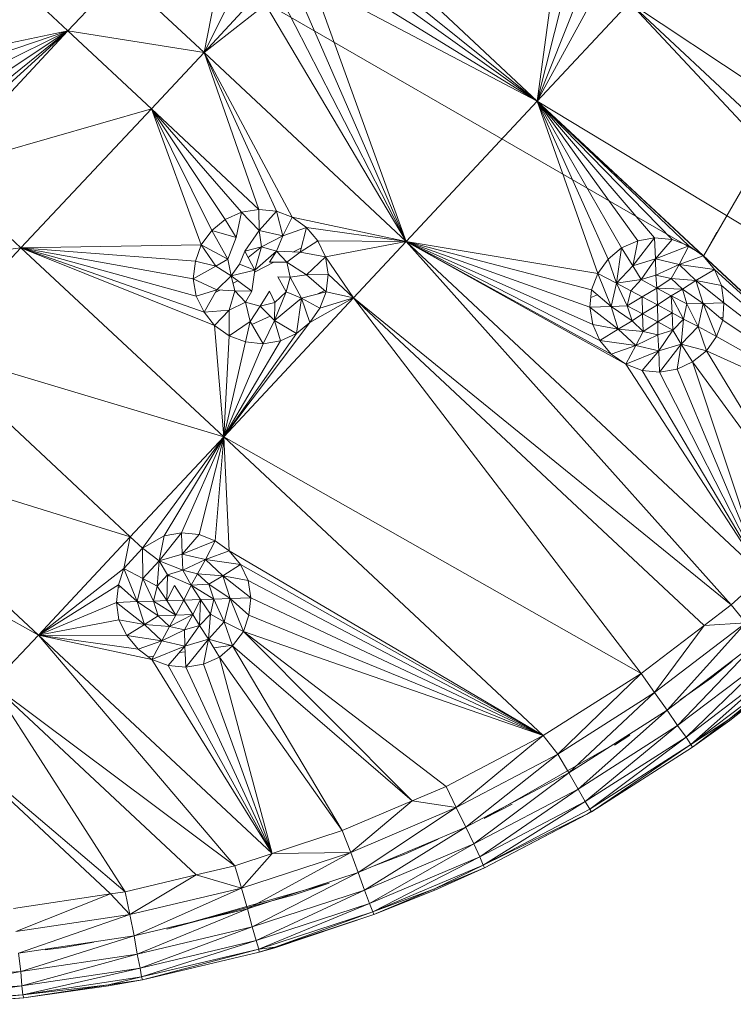
# Model space of a CAD drawing. Units: inches. Extents: x 12 to 10092, y 3 to 7131.
# Drawn here: x 1460 to 1539, y 4583 to 4692 of the extents above; entities that cross this region are included whole.
import ezdxf

# ---------------------------------------------------------------- set-up
doc = ezdxf.new("R2010")
doc.units = ezdxf.units.IN
doc.header["$MEASUREMENT"] = 0

# ---------------------------------------------------------------- blocks, each defined once
blk = doc.blocks.new('52_DWG-536687-Level 1')
at = {"lineweight": 9}
for p, q in [((72026.287, -1555.168), (72041.696, -1564.063)), ((72042.412, -1563.827), (72040.166, -1561.722)), ((72035.947, -1561.884), (72037.189, -1563.046)), ((72042.412, -1563.827), (72040.11, -1561.976)), ((72044.268, -1565.546), (72046.244, -1562.122)), ((72042.412, -1563.827), (72040.096, -1562.171)), ((72042.412, -1563.827), (72042.626, -1562.264)), ((72037.189, -1563.046), (72037.775, -1562.419)), ((72038.705, -1563.288), (72037.775, -1562.419)), ((72042.412, -1563.827), (72040.021, -1562.354)), ((72042.412, -1563.827), (72042.779, -1562.377)), ((72042.412, -1563.827), (72042.961, -1562.446)), ((72038.705, -1563.288), (72038.849, -1562.549)), ((72042.412, -1563.827), (72039.914, -1562.513)), ((72040.952, -1565.392), (72039.914, -1562.513)), ((72042.412, -1563.827), (72043.156, -1562.465)), ((72038.705, -1563.288), (72039.017, -1562.662)), ((72040.952, -1565.392), (72039.756, -1562.637)), ((72039.217, -1562.733), (72038.705, -1563.288)), ((72038.705, -1563.288), (72039.389, -1562.75)), ((72040.952, -1565.392), (72039.389, -1562.75)), ((72040.952, -1565.392), (72039.58, -1562.718)), ((72043.44, -1562.731), (72042.412, -1563.827)), ((72047.83, -1565.644), (72043.44, -1562.731)), ((72043.44, -1562.731), (72047.342, -1566.379)), ((72043.44, -1562.731), (72047.142, -1566.692)), ((72035.696, -1563.355), (72037.189, -1563.046)), ((72037.189, -1563.046), (72035.743, -1564.595)), ((72035.822, -1563.506), (72037.189, -1563.046)), ((72037.189, -1563.046), (72035.845, -1564.254)), ((72037.189, -1563.046), (72035.901, -1563.684)), ((72037.189, -1563.046), (72035.915, -1564.071)), ((72037.189, -1563.046), (72035.929, -1563.877)), ((72037.189, -1563.046), (72038.705, -1563.288)), ((72037.189, -1563.046), (72038.119, -1563.914)), ((72038.705, -1563.288), (72038.119, -1563.914)), ((72040.952, -1565.392), (72038.705, -1563.288)), ((72038.705, -1563.288), (72039.314, -1565.033)), ((72038.705, -1563.288), (72039.51, -1565.052)), ((72038.705, -1563.288), (72039.686, -1565.121)), ((72042.412, -1563.827), (72040.952, -1565.392)), ((72043.203, -1565.587), (72042.412, -1563.827)), ((72043.351, -1565.463), (72042.412, -1563.827)), ((72042.412, -1563.827), (72043.533, -1565.382)), ((72042.412, -1563.827), (72043.719, -1565.35)), ((72042.412, -1563.827), (72043.086, -1565.746)), ((72042.412, -1563.827), (72043.914, -1565.369)), ((72042.412, -1563.827), (72044.1, -1565.438)), ((72042.412, -1563.827), (72044.258, -1565.551)), ((72042.412, -1563.827), (72046.44, -1567.582)), ((72042.412, -1563.827), (72047.142, -1566.692)), ((72035.743, -1564.595), (72038.119, -1563.914)), ((72036.663, -1565.463), (72038.119, -1563.914)), ((72038.119, -1563.914), (72038.938, -1565.146)), ((72038.119, -1563.914), (72039.119, -1565.065)), ((72038.119, -1563.914), (72038.673, -1565.429)), ((72038.119, -1563.914), (72038.789, -1565.27)), ((72038.119, -1563.914), (72039.314, -1565.033)), ((72041.696, -1564.063), (72044.268, -1565.546)), ((72035.743, -1564.595), (72036.663, -1565.463)), ((72038.938, -1565.146), (72039.119, -1565.065)), ((72039.119, -1565.065), (72039.063, -1565.346)), ((72039.119, -1565.065), (72039.314, -1565.033)), ((72039.119, -1565.065), (72039.319, -1565.269)), ((72039.314, -1565.033), (72039.51, -1565.052)), ((72039.314, -1565.033), (72039.319, -1565.269)), ((72039.51, -1565.052), (72039.319, -1565.269)), ((72039.51, -1565.052), (72039.686, -1565.121)), ((72039.51, -1565.052), (72039.58, -1565.329)), ((72038.938, -1565.146), (72038.789, -1565.27)), ((72038.938, -1565.146), (72039.063, -1565.346)), ((72039.686, -1565.121), (72039.58, -1565.329)), ((72040.952, -1565.392), (72039.686, -1565.121)), ((72039.686, -1565.121), (72039.845, -1565.235)), ((72038.673, -1565.429), (72038.789, -1565.27)), ((72038.789, -1565.27), (72039.063, -1565.346)), ((72038.789, -1565.27), (72038.97, -1565.587)), ((72039.156, -1565.499), (72039.319, -1565.269)), ((72039.342, -1565.451), (72039.319, -1565.269)), ((72039.58, -1565.329), (72039.319, -1565.269)), ((72039.845, -1565.235), (72039.58, -1565.329)), ((72039.845, -1565.235), (72039.775, -1565.51)), ((72040.952, -1565.392), (72039.845, -1565.235)), ((72039.845, -1565.235), (72039.97, -1565.385)), ((72044.268, -1565.546), (72044.412, -1565.289)), ((72039.063, -1565.346), (72038.97, -1565.587)), ((72039.342, -1565.451), (72039.58, -1565.329)), ((72039.51, -1565.498), (72039.58, -1565.329)), ((72039.97, -1565.385), (72039.775, -1565.51)), ((72040.952, -1565.392), (72039.97, -1565.385)), ((72039.97, -1565.385), (72040.054, -1565.563)), ((72040.952, -1565.392), (72040.054, -1565.563)), ((72040.952, -1565.392), (72040.366, -1566.019)), ((72044.928, -1569.111), (72040.952, -1565.392)), ((72043.398, -1566.759), (72040.952, -1565.392)), ((72043.235, -1566.645), (72040.952, -1565.392)), ((72040.952, -1565.392), (72043.11, -1566.494)), ((72040.952, -1565.392), (72043.086, -1565.746)), ((72040.952, -1565.392), (72043.017, -1565.929)), ((72040.952, -1565.392), (72043.03, -1566.316)), ((72040.952, -1565.392), (72042.998, -1566.123)), ((72040.952, -1565.392), (72044.57, -1569.439)), ((72043.351, -1565.463), (72043.533, -1565.382)), ((72043.719, -1565.35), (72043.477, -1565.663)), ((72043.533, -1565.382), (72043.477, -1565.663)), ((72043.533, -1565.382), (72043.719, -1565.35)), ((72043.719, -1565.35), (72043.914, -1565.369)), ((72043.719, -1565.35), (72043.728, -1565.586)), ((72043.914, -1565.369), (72043.728, -1565.586)), ((72043.914, -1565.369), (72044.1, -1565.438)), ((72034.696, -1565.707), (72036.663, -1565.463)), ((72035.626, -1566.576), (72036.663, -1565.463)), ((72036.663, -1565.463), (72038.673, -1565.429)), ((72038.924, -1567.568), (72036.663, -1565.463)), ((72038.705, -1566.177), (72036.663, -1565.463)), ((72038.617, -1565.999), (72036.663, -1565.463)), ((72036.663, -1565.463), (72038.584, -1565.807)), ((72036.663, -1565.463), (72038.821, -1566.328)), ((72036.663, -1565.463), (72038.607, -1565.612)), ((72038.607, -1565.612), (72038.673, -1565.429)), ((72038.673, -1565.429), (72038.97, -1565.587)), ((72038.673, -1565.429), (72038.835, -1565.665)), ((72039.156, -1565.499), (72039.1, -1565.643)), ((72039.156, -1565.499), (72039.342, -1565.451)), ((72039.156, -1565.499), (72039.268, -1565.711)), ((72039.193, -1565.569), (72039.342, -1565.451)), ((72039.342, -1565.451), (72039.268, -1565.711)), ((72039.51, -1565.498), (72039.268, -1565.711)), ((72039.51, -1565.498), (72039.342, -1565.451)), ((72039.51, -1565.498), (72039.431, -1565.62)), ((72039.51, -1565.498), (72039.775, -1565.51)), ((72039.626, -1565.621), (72039.51, -1565.498)), ((72039.626, -1565.621), (72039.775, -1565.51)), ((72039.698, -1565.506), (72039.788, -1565.46)), ((72040.054, -1565.563), (72039.775, -1565.51)), ((72043.203, -1565.587), (72043.351, -1565.463)), ((72043.351, -1565.463), (72043.296, -1565.857)), ((72043.351, -1565.463), (72043.477, -1565.663)), ((72044.1, -1565.438), (72043.728, -1565.586)), ((72044.1, -1565.438), (72043.993, -1565.646)), ((72044.1, -1565.438), (72044.258, -1565.551)), ((72038.584, -1565.807), (72038.607, -1565.612)), ((72038.607, -1565.612), (72038.835, -1565.665)), ((72038.97, -1565.587), (72038.835, -1565.665)), ((72039.007, -1565.775), (72038.97, -1565.587)), ((72039.265, -1565.731), (72039.479, -1565.62)), ((72039.626, -1565.621), (72039.431, -1565.62)), ((72039.663, -1565.787), (72039.626, -1565.621)), ((72039.626, -1565.621), (72039.845, -1565.764)), ((72040.054, -1565.563), (72039.845, -1565.764)), ((72040.366, -1566.019), (72040.054, -1565.563)), ((72040.086, -1565.756), (72040.054, -1565.563)), ((72043.203, -1565.587), (72043.086, -1565.746)), ((72043.203, -1565.587), (72043.296, -1565.857)), ((72043.477, -1565.663), (72043.728, -1565.586)), ((72043.57, -1565.816), (72043.728, -1565.586)), ((72043.733, -1565.766), (72043.728, -1565.586)), ((72043.728, -1565.586), (72043.993, -1565.646)), ((72044.258, -1565.551), (72043.993, -1565.646)), ((72044.258, -1565.551), (72046.44, -1567.582)), ((72044.258, -1565.551), (72044.384, -1565.702)), ((72038.584, -1565.807), (72038.835, -1565.665)), ((72039.007, -1565.775), (72038.835, -1565.665)), ((72039.1, -1565.643), (72039.007, -1565.775)), ((72039.007, -1565.775), (72039.268, -1565.711)), ((72039.1, -1565.643), (72039.268, -1565.711)), ((72039.268, -1565.711), (72039.235, -1565.943)), ((72043.086, -1565.746), (72043.017, -1565.929)), ((72043.086, -1565.746), (72043.296, -1565.857)), ((72043.086, -1565.746), (72043.235, -1566.115)), ((72043.296, -1565.857), (72043.477, -1565.663)), ((72043.57, -1565.816), (72043.477, -1565.663)), ((72043.733, -1565.766), (72043.993, -1565.646)), ((72043.905, -1565.805), (72043.993, -1565.646)), ((72044.384, -1565.702), (72043.993, -1565.646)), ((72043.993, -1565.646), (72044.179, -1565.827)), ((72044.384, -1565.702), (72044.179, -1565.827)), ((72044.463, -1565.88), (72044.384, -1565.702)), ((72046.44, -1567.582), (72044.384, -1565.702)), ((72038.584, -1565.807), (72038.845, -1565.931)), ((72038.617, -1565.999), (72038.584, -1565.807)), ((72039.007, -1565.775), (72038.845, -1565.931)), ((72039.007, -1565.775), (72039.045, -1565.941)), ((72039.007, -1565.775), (72039.235, -1565.943)), ((72039.026, -1565.856), (72039.079, -1565.828)), ((72039.617, -1565.952), (72039.524, -1565.785)), ((72039.663, -1565.787), (72039.524, -1565.785)), ((72039.617, -1565.952), (72039.663, -1565.787)), ((72039.663, -1565.787), (72039.845, -1565.764)), ((72039.663, -1565.787), (72039.789, -1566.022)), ((72040.086, -1565.756), (72039.845, -1565.764)), ((72040.063, -1565.95), (72039.845, -1565.764)), ((72040.086, -1565.756), (72040.063, -1565.95)), ((72040.366, -1566.019), (72040.086, -1565.756)), ((72043.235, -1566.115), (72043.296, -1565.857)), ((72043.57, -1565.816), (72043.296, -1565.857)), ((72043.454, -1565.942), (72043.296, -1565.857)), ((72043.412, -1566.109), (72043.296, -1565.857)), ((72043.454, -1565.942), (72043.57, -1565.816)), ((72043.733, -1565.766), (72043.57, -1565.816)), ((72043.742, -1565.91), (72043.57, -1565.816)), ((72043.742, -1565.91), (72043.733, -1565.766)), ((72043.905, -1565.805), (72043.733, -1565.766)), ((72043.742, -1565.91), (72043.905, -1565.805)), ((72044.03, -1565.922), (72043.905, -1565.805)), ((72043.905, -1565.805), (72044.179, -1565.827)), ((72044.03, -1565.922), (72044.179, -1565.827)), ((72044.463, -1565.88), (72044.179, -1565.827)), ((72044.491, -1566.073), (72044.179, -1565.827)), ((72044.179, -1565.827), (72044.258, -1566.081)), ((72038.617, -1565.999), (72038.845, -1565.931)), ((72038.705, -1566.177), (72038.845, -1565.931)), ((72038.829, -1565.958), (72038.878, -1565.933)), ((72039.045, -1565.941), (72038.845, -1565.931)), ((72039.045, -1565.941), (72038.984, -1566.156)), ((72039.045, -1565.941), (72039.235, -1565.943)), ((72039.045, -1565.941), (72039.166, -1566.065)), ((72039.166, -1566.065), (72039.235, -1565.943)), ((72039.328, -1566.112), (72039.431, -1565.946)), ((72039.491, -1566.071), (72039.431, -1565.946)), ((72039.617, -1565.952), (72039.487, -1566.272)), ((72039.491, -1566.071), (72039.617, -1565.952)), ((72039.617, -1565.952), (72039.789, -1566.022)), ((72040.063, -1565.95), (72039.789, -1566.022)), ((72039.964, -1565.976), (72040.048, -1565.937)), ((72040.063, -1565.95), (72039.993, -1566.133)), ((72040.366, -1566.019), (72040.063, -1565.95)), ((72043.017, -1565.929), (72042.998, -1566.123)), ((72043.017, -1565.929), (72043.235, -1566.115)), ((72043.454, -1565.942), (72043.412, -1566.109)), ((72043.579, -1566.009), (72043.454, -1565.942)), ((72043.579, -1566.009), (72043.742, -1565.91)), ((72043.905, -1565.998), (72043.742, -1565.91)), ((72043.742, -1565.91), (72044.03, -1565.922)), ((72043.751, -1566.098), (72043.742, -1565.91)), ((72043.905, -1565.998), (72044.03, -1565.922)), ((72044.077, -1566.087), (72044.03, -1565.922)), ((72044.03, -1565.922), (72044.258, -1566.081)), ((72044.491, -1566.073), (72044.463, -1565.88)), ((72046.44, -1567.582), (72044.463, -1565.88)), ((72038.705, -1566.177), (72038.617, -1565.999)), ((72040.366, -1566.019), (72038.924, -1567.568)), ((72039.166, -1566.065), (72038.984, -1566.156)), ((72039.166, -1566.065), (72039.328, -1566.112)), ((72039.166, -1566.065), (72039.217, -1566.281)), ((72039.328, -1566.112), (72039.491, -1566.071)), ((72039.789, -1566.022), (72039.487, -1566.272)), ((72039.491, -1566.071), (72039.487, -1566.272)), ((72039.733, -1566.416), (72039.789, -1566.022)), ((72039.993, -1566.133), (72039.789, -1566.022)), ((72039.882, -1566.292), (72039.789, -1566.022)), ((72040.366, -1566.019), (72039.882, -1566.292)), ((72040.366, -1566.019), (72039.993, -1566.133)), ((72044.57, -1569.439), (72040.366, -1566.019)), ((72040.366, -1566.019), (72043.57, -1570.201)), ((72040.366, -1566.019), (72044.272, -1569.667)), ((72043.009, -1566.013), (72043.083, -1565.985)), ((72043.579, -1566.009), (72043.412, -1566.109)), ((72043.579, -1566.009), (72043.584, -1566.198)), ((72043.751, -1566.098), (72043.579, -1566.009)), ((72043.751, -1566.098), (72043.905, -1565.998)), ((72043.914, -1566.187), (72043.905, -1565.998)), ((72043.905, -1565.998), (72044.04, -1566.255)), ((72043.905, -1565.998), (72044.077, -1566.087)), ((72044.077, -1566.087), (72044.258, -1566.081)), ((72044.258, -1566.081), (72044.203, -1566.339)), ((72044.491, -1566.073), (72044.258, -1566.081)), ((72044.477, -1566.267), (72044.258, -1566.081)), ((72044.407, -1566.45), (72044.258, -1566.081)), ((72044.491, -1566.073), (72044.477, -1566.267)), ((72044.491, -1566.073), (72046.44, -1567.582)), ((72038.705, -1566.177), (72038.984, -1566.156)), ((72038.705, -1566.177), (72038.821, -1566.328)), ((72038.821, -1566.328), (72038.984, -1566.156)), ((72038.984, -1566.442), (72038.984, -1566.156)), ((72039.328, -1566.112), (72039.217, -1566.281)), ((72039.328, -1566.112), (72039.487, -1566.272)), ((72039.993, -1566.133), (72039.882, -1566.292)), ((72042.998, -1566.123), (72043.235, -1566.115)), ((72043.03, -1566.316), (72042.998, -1566.123)), ((72042.998, -1566.123), (72043.314, -1566.369)), ((72043.412, -1566.109), (72043.235, -1566.115)), ((72043.468, -1566.274), (72043.235, -1566.115)), ((72043.314, -1566.369), (72043.235, -1566.115)), ((72043.584, -1566.198), (72043.412, -1566.109)), ((72043.412, -1566.109), (72043.468, -1566.274)), ((72043.751, -1566.098), (72043.584, -1566.198)), ((72043.751, -1566.098), (72043.756, -1566.287)), ((72043.751, -1566.098), (72043.914, -1566.187)), ((72043.756, -1566.287), (72043.914, -1566.187)), ((72043.914, -1566.187), (72043.923, -1566.38)), ((72043.914, -1566.187), (72044.04, -1566.255)), ((72044.04, -1566.255), (72044.077, -1566.087)), ((72044.077, -1566.087), (72044.203, -1566.339)), ((72038.924, -1567.568), (72039.882, -1566.292)), ((72038.984, -1566.442), (72039.217, -1566.281)), ((72039.166, -1566.51), (72039.217, -1566.281)), ((72039.361, -1566.529), (72039.217, -1566.281)), ((72039.237, -1566.316), (72039.438, -1566.222)), ((72039.361, -1566.529), (72039.487, -1566.272)), ((72039.556, -1566.497), (72039.487, -1566.272)), ((72039.733, -1566.416), (72039.487, -1566.272)), ((72039.882, -1566.292), (72039.733, -1566.416)), ((72043.468, -1566.274), (72043.314, -1566.369)), ((72043.584, -1566.198), (72043.468, -1566.274)), ((72043.468, -1566.274), (72043.593, -1566.392)), ((72043.584, -1566.198), (72043.756, -1566.287)), ((72043.584, -1566.198), (72043.593, -1566.392)), ((72043.756, -1566.287), (72043.593, -1566.392)), ((72043.756, -1566.287), (72043.923, -1566.38)), ((72043.756, -1566.287), (72043.756, -1566.431)), ((72043.923, -1566.38), (72044.04, -1566.255)), ((72044.04, -1566.255), (72044.016, -1566.533)), ((72044.04, -1566.255), (72044.203, -1566.339)), ((72044.477, -1566.267), (72044.407, -1566.45)), ((72044.45, -1566.244), (72044.479, -1566.234)), ((72046.44, -1567.582), (72044.477, -1566.267)), ((72038.924, -1567.568), (72038.821, -1566.328)), ((72038.984, -1566.442), (72038.821, -1566.328)), ((72043.11, -1566.494), (72043.03, -1566.316)), ((72043.03, -1566.316), (72043.314, -1566.369)), ((72043.11, -1566.494), (72043.314, -1566.369)), ((72043.593, -1566.392), (72043.314, -1566.369)), ((72043.51, -1566.551), (72043.314, -1566.369)), ((72043.593, -1566.392), (72043.51, -1566.551)), ((72043.593, -1566.392), (72043.756, -1566.431)), ((72043.756, -1566.431), (72043.923, -1566.38)), ((72043.923, -1566.38), (72043.765, -1566.61)), ((72043.923, -1566.38), (72044.016, -1566.533)), ((72044.016, -1566.533), (72044.203, -1566.339)), ((72044.407, -1566.45), (72044.203, -1566.339)), ((72044.296, -1566.609), (72044.203, -1566.339)), ((72038.924, -1567.568), (72039.733, -1566.416)), ((72038.924, -1567.568), (72038.984, -1566.442)), ((72038.924, -1567.568), (72039.556, -1566.497)), ((72038.924, -1567.568), (72039.166, -1566.51)), ((72038.984, -1566.435), (72039.016, -1566.42)), ((72039.166, -1566.51), (72038.984, -1566.442)), ((72039.361, -1566.529), (72039.166, -1566.51)), ((72039.556, -1566.497), (72039.361, -1566.529)), ((72039.556, -1566.497), (72039.733, -1566.416)), ((72043.235, -1566.645), (72043.11, -1566.494)), ((72043.11, -1566.494), (72043.51, -1566.551)), ((72043.756, -1566.431), (72043.51, -1566.551)), ((72043.756, -1566.431), (72043.765, -1566.61)), ((72044.407, -1566.45), (72044.296, -1566.609)), ((72046.44, -1567.582), (72044.407, -1566.45)), ((72038.924, -1567.568), (72035.626, -1566.576)), ((72037.882, -1568.68), (72035.626, -1566.576)), ((72038.924, -1567.568), (72039.361, -1566.529)), ((72043.235, -1566.645), (72043.51, -1566.551)), ((72043.398, -1566.759), (72043.51, -1566.551)), ((72043.398, -1566.759), (72043.765, -1566.61)), ((72043.765, -1566.61), (72043.51, -1566.551)), ((72043.579, -1566.827), (72043.765, -1566.61)), ((72044.016, -1566.533), (72043.765, -1566.61)), ((72043.775, -1566.846), (72043.765, -1566.61)), ((72043.775, -1566.846), (72044.016, -1566.533)), ((72043.97, -1566.814), (72044.016, -1566.533)), ((72044.296, -1566.609), (72044.016, -1566.533)), ((72044.142, -1566.733), (72044.016, -1566.533)), ((72044.296, -1566.609), (72044.142, -1566.733)), ((72046.44, -1567.582), (72044.296, -1566.609)), ((72044.296, -1566.609), (72045.5, -1568.596)), ((72043.398, -1566.759), (72043.235, -1566.645)), ((72044.142, -1566.733), (72043.97, -1566.814)), ((72044.928, -1569.111), (72044.142, -1566.733)), ((72045.5, -1568.596), (72044.142, -1566.733)), ((72044.928, -1569.111), (72043.398, -1566.759)), ((72043.579, -1566.827), (72043.398, -1566.759)), ((72043.775, -1566.846), (72043.579, -1566.827)), ((72044.928, -1569.111), (72043.579, -1566.827)), ((72043.775, -1566.846), (72043.97, -1566.814)), ((72044.928, -1569.111), (72043.775, -1566.846)), ((72044.928, -1569.111), (72043.97, -1566.814)), ((72038.924, -1567.568), (72037.882, -1568.68)), ((72038.924, -1567.568), (72038.017, -1568.805)), ((72038.924, -1567.568), (72038.259, -1568.669)), ((72038.924, -1567.568), (72038.454, -1568.637)), ((72038.924, -1567.568), (72038.649, -1568.656)), ((72038.924, -1567.568), (72038.826, -1568.724)), ((72042.477, -1570.894), (72038.924, -1567.568)), ((72038.924, -1567.568), (72043.57, -1570.201)), ((72038.924, -1567.568), (72038.984, -1568.838)), ((72037.882, -1568.68), (72034.608, -1567.669)), ((72036.859, -1569.774), (72034.608, -1567.669)), ((72034.091, -1568.218), (72036.859, -1569.774)), ((72037.882, -1568.68), (72036.859, -1569.774)), ((72037.882, -1568.68), (72037.812, -1569.032)), ((72037.882, -1568.68), (72038.017, -1568.805)), ((72038.017, -1568.805), (72038.259, -1568.669)), ((72038.454, -1568.637), (72038.203, -1568.949)), ((72038.259, -1568.669), (72038.203, -1568.949)), ((72038.454, -1568.637), (72038.259, -1568.669)), ((72038.454, -1568.637), (72038.649, -1568.656)), ((72038.454, -1568.637), (72038.459, -1568.872)), ((72038.649, -1568.656), (72038.459, -1568.872)), ((72038.649, -1568.656), (72038.826, -1568.724)), ((72038.017, -1568.805), (72037.812, -1569.032)), ((72038.017, -1568.805), (72038.021, -1569.143)), ((72038.017, -1568.805), (72038.203, -1568.949)), ((72038.826, -1568.724), (72038.459, -1568.872)), ((72038.826, -1568.724), (72038.719, -1568.932)), ((72038.826, -1568.724), (72038.984, -1568.838)), ((72038.203, -1568.949), (72038.459, -1568.872)), ((72038.468, -1569.052), (72038.459, -1568.872)), ((72038.459, -1568.872), (72038.719, -1568.932)), ((72038.984, -1568.838), (72038.719, -1568.932)), ((72042.477, -1570.894), (72038.984, -1568.838)), ((72038.984, -1568.838), (72039.11, -1568.989)), ((72037.812, -1569.032), (72036.859, -1569.774)), ((72037.752, -1569.215), (72037.812, -1569.032)), ((72037.812, -1569.032), (72038.021, -1569.143)), ((72037.812, -1569.032), (72037.961, -1569.402)), ((72038.021, -1569.143), (72038.203, -1568.949)), ((72038.18, -1569.228), (72038.203, -1568.949)), ((72038.296, -1569.102), (72038.203, -1568.949)), ((72038.468, -1569.052), (72038.203, -1568.949)), ((72038.468, -1569.052), (72038.719, -1568.932)), ((72038.631, -1569.091), (72038.719, -1568.932)), ((72039.11, -1568.989), (72038.719, -1568.932)), ((72038.719, -1568.932), (72038.914, -1569.113)), ((72039.11, -1568.989), (72038.914, -1569.113)), ((72039.194, -1569.166), (72039.11, -1568.989)), ((72042.477, -1570.894), (72039.11, -1568.989)), ((72037.961, -1569.402), (72038.021, -1569.143)), ((72038.18, -1569.228), (72038.021, -1569.143)), ((72038.142, -1569.396), (72038.021, -1569.143)), ((72038.296, -1569.102), (72038.18, -1569.228)), ((72038.291, -1569.391), (72038.296, -1569.102)), ((72038.296, -1569.102), (72038.468, -1569.052)), ((72038.561, -1569.218), (72038.296, -1569.102)), ((72038.296, -1569.118), (72038.32, -1569.113)), ((72038.561, -1569.218), (72038.468, -1569.052)), ((72038.631, -1569.091), (72038.468, -1569.052)), ((72038.561, -1569.218), (72038.631, -1569.091)), ((72038.756, -1569.208), (72038.631, -1569.091)), ((72038.631, -1569.091), (72038.914, -1569.113)), ((72038.756, -1569.208), (72038.914, -1569.113)), ((72039.194, -1569.166), (72038.914, -1569.113)), ((72039.226, -1569.359), (72038.914, -1569.113)), ((72038.914, -1569.113), (72038.994, -1569.367)), ((72044.928, -1569.111), (72044.57, -1569.439)), ((72037.752, -1569.215), (72036.859, -1569.774)), ((72037.752, -1569.215), (72037.728, -1569.41)), ((72037.748, -1569.244), (72037.776, -1569.237)), ((72037.752, -1569.215), (72037.961, -1569.402)), ((72038.18, -1569.228), (72038.142, -1569.396)), ((72038.291, -1569.391), (72038.18, -1569.228)), ((72038.375, -1569.224), (72038.291, -1569.391)), ((72038.477, -1569.385), (72038.375, -1569.224)), ((72038.477, -1569.385), (72038.561, -1569.218)), ((72038.561, -1569.218), (72038.756, -1569.208)), ((72038.663, -1569.378), (72038.561, -1569.218)), ((72038.561, -1569.218), (72038.812, -1569.373)), ((72038.812, -1569.373), (72038.756, -1569.208)), ((72038.756, -1569.208), (72038.994, -1569.367)), ((72042.477, -1570.894), (72039.194, -1569.166)), ((72039.194, -1569.166), (72039.226, -1569.359)), ((72038.812, -1569.373), (72038.994, -1569.367)), ((72038.994, -1569.367), (72038.928, -1569.626)), ((72039.226, -1569.359), (72038.994, -1569.367)), ((72039.203, -1569.554), (72038.994, -1569.367)), ((72039.142, -1569.736), (72038.994, -1569.367)), ((72039.226, -1569.359), (72039.203, -1569.554)), ((72042.477, -1570.894), (72039.226, -1569.359)), ((72036.859, -1569.774), (72037.728, -1569.41)), ((72037.728, -1569.41), (72037.961, -1569.402)), ((72037.756, -1569.603), (72037.728, -1569.41)), ((72037.728, -1569.41), (72038.04, -1569.656)), ((72038.142, -1569.396), (72037.961, -1569.402)), ((72038.194, -1569.56), (72037.961, -1569.402)), ((72038.04, -1569.656), (72037.961, -1569.402)), ((72038.291, -1569.391), (72038.142, -1569.396)), ((72038.389, -1569.551), (72038.142, -1569.396)), ((72038.142, -1569.396), (72038.194, -1569.56)), ((72038.477, -1569.385), (72038.291, -1569.391)), ((72038.291, -1569.391), (72038.389, -1569.551)), ((72038.477, -1569.385), (72038.389, -1569.551)), ((72038.477, -1569.385), (72038.663, -1569.378)), ((72038.477, -1569.385), (72038.58, -1569.545)), ((72038.58, -1569.545), (72038.663, -1569.378)), ((72038.663, -1569.378), (72038.654, -1569.667)), ((72038.663, -1569.378), (72038.812, -1569.373)), ((72038.663, -1569.378), (72038.775, -1569.541)), ((72038.775, -1569.541), (72038.812, -1569.373)), ((72038.812, -1569.373), (72038.928, -1569.626)), ((72044.57, -1569.439), (72044.272, -1569.667)), ((72044.57, -1569.439), (72044.733, -1569.638)), ((72038.194, -1569.56), (72038.04, -1569.656)), ((72038.389, -1569.551), (72038.194, -1569.56)), ((72038.194, -1569.56), (72038.319, -1569.678)), ((72038.58, -1569.545), (72038.319, -1569.678)), ((72038.389, -1569.551), (72038.319, -1569.678)), ((72038.389, -1569.551), (72038.58, -1569.545)), ((72038.58, -1569.545), (72038.487, -1569.717)), ((72038.58, -1569.545), (72038.654, -1569.667)), ((72038.654, -1569.667), (72038.775, -1569.541)), ((72038.775, -1569.541), (72038.752, -1569.819)), ((72038.775, -1569.541), (72038.928, -1569.626)), ((72039.203, -1569.554), (72039.142, -1569.736)), ((72042.477, -1570.894), (72039.203, -1569.554)), ((72036.859, -1569.774), (72037.756, -1569.603)), ((72037.845, -1569.78), (72037.756, -1569.603)), ((72037.756, -1569.603), (72038.04, -1569.656)), ((72037.845, -1569.78), (72038.04, -1569.656)), ((72038.319, -1569.678), (72038.04, -1569.656)), ((72038.235, -1569.837), (72038.04, -1569.656)), ((72038.319, -1569.678), (72038.235, -1569.837)), ((72038.319, -1569.678), (72038.487, -1569.717)), ((72038.487, -1569.717), (72038.654, -1569.667)), ((72038.654, -1569.667), (72038.491, -1569.897)), ((72038.654, -1569.667), (72038.752, -1569.819)), ((72038.752, -1569.819), (72038.928, -1569.626)), ((72039.142, -1569.736), (72038.928, -1569.626)), ((72039.021, -1569.895), (72038.928, -1569.626)), ((72043.57, -1570.201), (72044.272, -1569.667)), ((72044.733, -1569.638), (72043.719, -1570.413)), ((72044.272, -1569.667), (72043.719, -1570.413)), ((72044.733, -1569.638), (72043.858, -1570.611)), ((72044.272, -1569.667), (72044.733, -1569.638)), ((72036.859, -1569.774), (72036.343, -1570.323)), ((72036.859, -1569.774), (72039.463, -1572.207)), ((72036.859, -1569.774), (72037.845, -1569.78)), ((72036.859, -1569.774), (72038.124, -1570.045)), ((72036.859, -1569.774), (72037.97, -1569.931)), ((72036.859, -1569.774), (72039.045, -1572.343)), ((72037.845, -1569.78), (72037.97, -1569.931)), ((72037.845, -1569.78), (72038.235, -1569.837)), ((72038.487, -1569.717), (72038.235, -1569.837)), ((72038.487, -1569.717), (72038.491, -1569.897)), ((72039.142, -1569.736), (72039.021, -1569.895)), ((72042.477, -1570.894), (72039.142, -1569.736)), ((72039.142, -1569.736), (72041.398, -1571.462)), ((72039.142, -1569.736), (72041.021, -1571.62)), ((72037.97, -1569.931), (72038.235, -1569.837)), ((72038.124, -1570.045), (72038.235, -1569.837)), ((72038.124, -1570.045), (72038.491, -1569.897)), ((72038.491, -1569.897), (72038.235, -1569.837)), ((72038.305, -1570.113), (72038.491, -1569.897)), ((72038.752, -1569.819), (72038.491, -1569.897)), ((72038.501, -1570.133), (72038.491, -1569.897)), ((72038.501, -1570.133), (72038.752, -1569.819)), ((72038.696, -1570.1), (72038.752, -1569.819)), ((72039.021, -1569.895), (72038.752, -1569.819)), ((72038.877, -1570.02), (72038.752, -1569.819)), ((72038.812, -1569.916), (72038.999, -1569.889)), ((72039.021, -1569.895), (72038.877, -1570.02)), ((72041.021, -1571.62), (72039.021, -1569.895)), ((72039.021, -1569.895), (72040.24, -1571.952)), ((72043.858, -1570.611), (72044.891, -1569.824)), ((72043.975, -1570.781), (72044.891, -1569.824)), ((72038.124, -1570.045), (72037.97, -1569.931)), ((72038.087, -1570.018), (72038.143, -1570.01)), ((72038.429, -1569.97), (72038.494, -1569.96)), ((72038.877, -1570.02), (72038.696, -1570.1)), ((72040.24, -1571.952), (72038.877, -1570.02)), ((72038.877, -1570.02), (72039.463, -1572.207)), ((72045.026, -1569.983), (72043.975, -1570.781)), ((72045.026, -1569.983), (72044.072, -1570.911)), ((72039.463, -1572.207), (72038.124, -1570.045)), ((72038.305, -1570.113), (72038.124, -1570.045)), ((72038.501, -1570.133), (72038.305, -1570.113)), ((72039.463, -1572.207), (72038.305, -1570.113)), ((72038.696, -1570.1), (72038.501, -1570.133)), ((72039.463, -1572.207), (72038.501, -1570.133)), ((72039.463, -1572.207), (72038.696, -1570.1)), ((72045.123, -1570.105), (72044.072, -1570.911)), ((72045.123, -1570.105), (72044.123, -1570.993)), ((72044.583, -1570.065), (72044.351, -1570.249)), ((72042.477, -1570.894), (72043.57, -1570.201)), ((72043.57, -1570.201), (72042.64, -1571.101)), ((72043.57, -1570.201), (72043.719, -1570.413)), ((72045.188, -1570.182), (72044.123, -1570.993)), ((72045.188, -1570.182), (72044.547, -1570.714)), ((72044.547, -1570.714), (72045.212, -1570.208)), ((72045.212, -1570.208), (72044.556, -1570.725)), ((72036.343, -1570.323), (72038.617, -1572.445)), ((72036.343, -1570.323), (72039.045, -1572.343)), ((72036.343, -1570.323), (72037.826, -1572.632)), ((72044.005, -1570.494), (72044.351, -1570.249)), ((72042.64, -1571.101), (72043.719, -1570.413)), ((72043.719, -1570.413), (72042.765, -1571.309)), ((72043.719, -1570.413), (72043.858, -1570.611)), ((72043.858, -1570.611), (72042.765, -1571.309)), ((72043.858, -1570.611), (72042.868, -1571.489)), ((72043.858, -1570.611), (72043.975, -1570.781)), ((72042.868, -1571.489), (72043.975, -1570.781)), ((72042.947, -1571.626), (72043.975, -1570.781)), ((72044.072, -1570.911), (72043.975, -1570.781)), ((72044.123, -1570.993), (72044.547, -1570.714)), ((72044.142, -1571.021), (72044.547, -1570.714)), ((72044.142, -1571.021), (72044.556, -1570.725)), ((72044.547, -1570.714), (72044.556, -1570.725)), ((72042.477, -1570.894), (72041.398, -1571.462)), ((72042.477, -1570.894), (72041.51, -1571.696)), ((72043.444, -1570.89), (72041.821, -1571.816)), ((72042.477, -1570.894), (72042.64, -1571.101)), ((72043.444, -1570.89), (72043.272, -1571)), ((72037.663, -1572.657), (72035.798, -1570.913)), ((72035.798, -1570.913), (72037.826, -1572.632)), ((72044.072, -1570.911), (72042.947, -1571.626)), ((72044.072, -1570.911), (72042.998, -1571.712)), ((72044.123, -1570.993), (72042.998, -1571.712)), ((72044.123, -1570.993), (72043.017, -1571.742)), ((72044.123, -1570.993), (72044.072, -1570.911)), ((72044.123, -1570.993), (72044.142, -1571.021)), ((72041.51, -1571.696), (72042.64, -1571.101)), ((72042.64, -1571.101), (72041.617, -1571.914)), ((72042.64, -1571.101), (72042.765, -1571.309)), ((72043.017, -1571.742), (72044.142, -1571.021)), ((72042.765, -1571.309), (72041.617, -1571.914)), ((72042.765, -1571.309), (72041.705, -1572.101)), ((72042.765, -1571.309), (72042.868, -1571.489)), ((72041.398, -1571.462), (72041.021, -1571.62)), ((72041.398, -1571.462), (72041.51, -1571.696)), ((72042.868, -1571.489), (72041.705, -1572.101)), ((72042.868, -1571.489), (72041.775, -1572.244)), ((72042.868, -1571.489), (72042.947, -1571.626)), ((72041.021, -1571.62), (72040.24, -1571.952)), ((72041.021, -1571.62), (72040.338, -1572.194)), ((72041.021, -1571.62), (72041.51, -1571.696)), ((72041.775, -1572.244), (72042.947, -1571.626)), ((72041.812, -1572.335), (72042.947, -1571.626)), ((72041.821, -1571.816), (72042.133, -1571.656)), ((72042.998, -1571.712), (72042.947, -1571.626)), ((72040.338, -1572.194), (72041.51, -1571.696)), ((72041.51, -1571.696), (72040.421, -1572.42)), ((72041.51, -1571.696), (72041.617, -1571.914)), ((72041.812, -1572.335), (72042.998, -1571.712)), ((72041.812, -1572.335), (72043.017, -1571.742)), ((72041.826, -1572.366), (72043.017, -1571.742)), ((72041.826, -1572.366), (72042.97, -1571.767)), ((72043.017, -1571.737), (72042.97, -1571.767)), ((72043.017, -1571.742), (72042.97, -1571.767)), ((72042.998, -1571.712), (72043.017, -1571.742)), ((72040.24, -1571.952), (72039.463, -1572.207)), ((72040.24, -1571.952), (72040.338, -1572.194)), ((72041.617, -1571.914), (72040.421, -1572.42)), ((72041.617, -1571.914), (72040.491, -1572.614)), ((72041.705, -1572.101), (72041.617, -1571.914)), ((72041.705, -1572.101), (72040.491, -1572.614)), ((72041.705, -1572.101), (72040.547, -1572.762)), ((72041.309, -1572.046), (72040.938, -1572.213)), ((72041.705, -1572.101), (72041.775, -1572.244)), ((72039.463, -1572.207), (72039.045, -1572.343)), ((72039.119, -1572.592), (72040.338, -1572.194)), ((72039.463, -1572.207), (72039.119, -1572.592)), ((72040.338, -1572.194), (72039.189, -1572.824)), ((72039.463, -1572.207), (72040.338, -1572.194)), ((72040.338, -1572.194), (72040.421, -1572.42)), ((72040.567, -1572.356), (72040.938, -1572.213)), ((72041.775, -1572.244), (72040.547, -1572.762)), ((72041.775, -1572.244), (72040.584, -1572.856)), ((72041.812, -1572.335), (72041.775, -1572.244)), ((72038.617, -1572.445), (72039.045, -1572.343)), ((72039.045, -1572.343), (72039.119, -1572.592)), ((72040.421, -1572.42), (72039.189, -1572.824)), ((72040.421, -1572.42), (72039.24, -1573.023)), ((72040.491, -1572.614), (72040.421, -1572.42)), ((72041.812, -1572.335), (72040.584, -1572.856)), ((72041.268, -1572.602), (72041.812, -1572.335)), ((72041.268, -1572.602), (72041.826, -1572.366)), ((72041.826, -1572.366), (72041.272, -1572.615)), ((72041.826, -1572.366), (72041.812, -1572.335)), ((72038.617, -1572.445), (72037.826, -1572.632)), ((72038.617, -1572.445), (72037.877, -1572.887)), ((72040.096, -1572.539), (72038.291, -1573.048)), ((72038.617, -1572.445), (72039.119, -1572.592)), ((72040.096, -1572.539), (72039.705, -1572.667)), ((72036.584, -1572.819), (72037.663, -1572.657)), ((72037.663, -1572.657), (72036.608, -1573.077)), ((72037.663, -1572.657), (72037.826, -1572.632)), ((72037.663, -1572.657), (72037.877, -1572.887)), ((72037.826, -1572.632), (72037.877, -1572.887)), ((72037.877, -1572.887), (72039.119, -1572.592)), ((72039.119, -1572.592), (72037.924, -1573.124)), ((72039.119, -1572.592), (72039.189, -1572.824)), ((72040.491, -1572.614), (72039.24, -1573.023)), ((72040.491, -1572.614), (72039.282, -1573.176)), ((72040.547, -1572.762), (72040.491, -1572.614)), ((72041.268, -1572.602), (72040.584, -1572.856)), ((72041.268, -1572.602), (72040.593, -1572.888)), ((72040.593, -1572.888), (72041.272, -1572.615)), ((72041.268, -1572.602), (72041.272, -1572.615)), ((72038.291, -1573.048), (72039.705, -1572.667)), ((72040.547, -1572.762), (72039.282, -1573.176)), ((72040.547, -1572.762), (72039.314, -1573.272)), ((72040.547, -1572.762), (72040.584, -1572.856)), ((72039.189, -1572.824), (72037.924, -1573.124)), ((72039.189, -1572.824), (72037.961, -1573.327)), ((72039.189, -1572.824), (72039.24, -1573.023)), ((72040.584, -1572.856), (72039.314, -1573.272)), ((72040.584, -1572.856), (72039.491, -1573.25)), ((72040.584, -1572.856), (72040.593, -1572.888)), ((72036.608, -1573.077), (72037.877, -1572.887)), ((72037.877, -1572.887), (72036.64, -1573.316)), ((72037.877, -1572.887), (72037.924, -1573.124)), ((72040.593, -1572.888), (72039.491, -1573.256)), ((72039.491, -1573.25), (72040.593, -1572.888)), ((72039.24, -1573.023), (72037.961, -1573.327)), ((72039.24, -1573.023), (72037.994, -1573.483)), ((72039.282, -1573.176), (72039.24, -1573.023)), ((72037.924, -1573.124), (72036.64, -1573.316)), ((72037.924, -1573.124), (72036.663, -1573.522)), ((72037.478, -1573.194), (72037.142, -1573.254)), ((72037.961, -1573.327), (72037.924, -1573.124)), ((72039.282, -1573.176), (72037.994, -1573.483)), ((72039.282, -1573.176), (72038.008, -1573.581)), ((72039.314, -1573.272), (72039.282, -1573.176)), ((72036.663, -1573.522), (72036.64, -1573.316)), ((72036.934, -1573.278), (72037.142, -1573.254)), ((72039.314, -1573.272), (72038.008, -1573.581)), ((72039.314, -1573.272), (72038.017, -1573.614)), ((72038.017, -1573.614), (72039.319, -1573.305)), ((72039.314, -1573.272), (72039.491, -1573.25)), ((72039.314, -1573.272), (72039.319, -1573.305)), ((72039.319, -1573.305), (72039.491, -1573.25)), ((72039.319, -1573.305), (72039.491, -1573.256)), ((72039.411, -1573.276), (72039.491, -1573.256)), ((72039.491, -1573.256), (72039.423, -1573.272)), ((72037.961, -1573.327), (72036.663, -1573.522)), ((72037.961, -1573.327), (72036.677, -1573.68)), ((72037.961, -1573.327), (72037.994, -1573.483)), ((72036.663, -1573.522), (72035.352, -1573.767)), ((72036.663, -1573.522), (72035.352, -1573.608)), ((72036.677, -1573.68), (72036.663, -1573.522)), ((72037.994, -1573.483), (72036.677, -1573.68)), ((72037.994, -1573.483), (72036.687, -1573.78)), ((72038.008, -1573.581), (72037.994, -1573.483)), ((72038.008, -1573.581), (72036.687, -1573.78)), ((72038.008, -1573.581), (72037.64, -1573.671)), ((72038.017, -1573.614), (72037.64, -1573.682)), ((72038.017, -1573.614), (72037.64, -1573.671)), ((72038.008, -1573.581), (72038.017, -1573.614)), ((72036.677, -1573.68), (72035.352, -1573.867)), ((72036.677, -1573.68), (72035.352, -1573.767)), ((72036.677, -1573.68), (72036.687, -1573.78)), ((72037.64, -1573.671), (72036.687, -1573.78)), ((72037.64, -1573.671), (72036.696, -1573.814)), ((72036.696, -1573.814), (72037.64, -1573.682)), ((72037.64, -1573.671), (72037.64, -1573.682)), ((72036.687, -1573.78), (72035.352, -1573.867)), ((72036.687, -1573.78), (72035.757, -1573.875)), ((72036.696, -1573.814), (72035.757, -1573.886)), ((72035.757, -1573.875), (72036.696, -1573.814)), ((72036.687, -1573.78), (72036.696, -1573.814))]:
    blk.add_line(p, q, dxfattribs=at)

msp = doc.modelspace()

# ---------------------------------------------------------------- block references
at = {"lineweight": 9, "xscale": 10, "yscale": 10, "zscale": 10}
msp.add_blockref('52_DWG-536687-Level 1', (-718906.56, 20321.44), dxfattribs=at)

doc.saveas('drawing.dxf')
